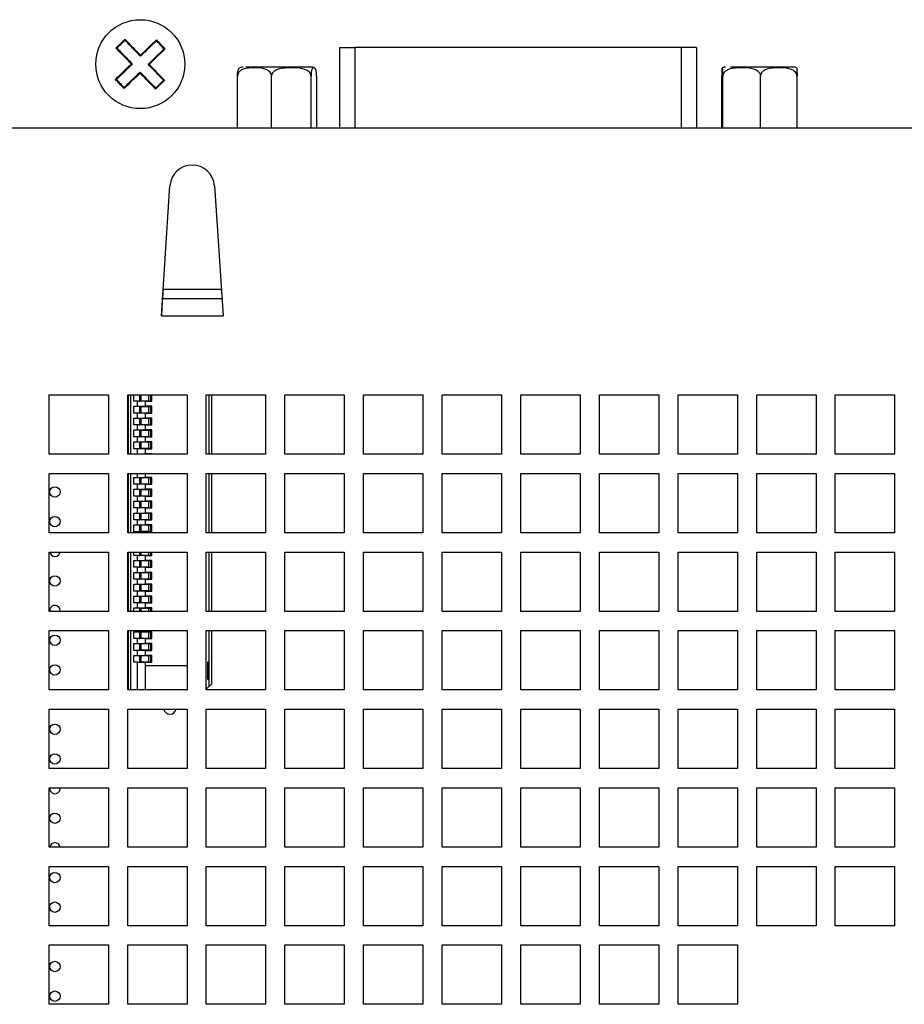
# Model space of a CAD drawing. Extents: x 115 to 1142, y 23 to 938.
# Drawn here: x 189 to 249, y 227 to 293 of the extents above; entities that cross this region are included whole.
import ezdxf

# ---------------------------------------------------------------- set-up
doc = ezdxf.new("R2010")
doc.units = 0
doc.layers.get('0').update_dxf_attribs({"linetype": 'CONTINUOUS'})

msp = doc.modelspace()

# ---------------------------------------------------------------- linework, layer by layer
at = {"color": 7, "linetype": 'CONTINUOUS'}
for p, q in [((196.022, 291.725), (196.055, 291.691)), ((210.817, 291.472), (211.817, 291.472)), ((210.817, 286.042), (210.817, 291.472)), ((233.847, 291.472), (211.817, 291.472)), ((234.847, 291.472), (233.847, 291.472)), ((234.847, 291.472), (234.847, 286.042)), ((203.91, 286.042), (203.91, 289.542)), ((206.201, 286.042), (206.201, 289.542)), ((208.868, 286.042), (208.868, 289.542)), ((209.104, 290.092), (209.091, 290.098)), ((209.244, 289.542), (209.244, 286.042)), ((236.547, 286.042), (236.547, 289.542)), ((236.629, 286.042), (236.629, 289.542)), ((239.17, 286.042), (239.17, 289.542)), ((241.627, 286.042), (241.627, 289.542)), ((198.659, 288.993), (198.691, 288.959)), ((176.957, 286.042), (479.757, 286.042)), ((198.779, 273.361), (199.36, 282.141)), ((202.354, 282.141), (202.935, 273.361)), ((202.817, 275.142), (198.897, 275.142)), ((198.858, 274.551), (202.856, 274.551)), ((198.779, 273.361), (202.935, 273.361)), ((191.207, 268.042), (195.207, 268.042)), ((191.207, 264.042), (191.207, 268.042)), ((195.207, 268.042), (195.207, 264.042)), ((196.507, 268.042), (200.507, 268.042)), ((196.507, 264.042), (196.507, 268.042)), ((196.557, 264.042), (196.557, 268.042)), ((196.707, 268.042), (196.707, 264.042)), ((196.927, 267.612), (196.927, 268.042)), ((197.177, 267.612), (196.927, 267.612)), ((197.177, 267.272), (197.177, 267.612)), ((197.677, 267.612), (197.177, 267.612)), ((197.288, 267.617), (197.317, 267.617)), ((197.317, 267.617), (197.317, 268.042)), ((197.413, 267.617), (197.317, 267.617)), ((197.413, 267.617), (197.413, 268.042)), ((197.906, 267.617), (197.413, 267.617)), ((197.677, 267.612), (197.677, 267.272)), ((197.677, 267.612), (198.127, 267.612)), ((197.906, 267.617), (198.067, 267.617)), ((198.067, 267.617), (198.067, 268.042)), ((198.127, 267.612), (198.127, 268.042)), ((200.507, 268.042), (200.507, 264.042)), ((201.807, 268.042), (205.807, 268.042)), ((201.807, 264.042), (201.807, 268.042)), ((202.007, 264.042), (202.007, 268.042)), ((202.157, 268.042), (202.157, 264.042)), ((205.807, 268.042), (205.807, 264.042)), ((207.107, 268.042), (211.107, 268.042)), ((207.107, 264.042), (207.107, 268.042)), ((211.107, 268.042), (211.107, 264.042)), ((212.407, 268.042), (216.407, 268.042)), ((212.407, 264.042), (212.407, 268.042)), ((216.407, 268.042), (216.407, 264.042)), ((217.707, 268.042), (221.707, 268.042)), ((217.707, 264.042), (217.707, 268.042)), ((221.707, 268.042), (221.707, 264.042)), ((223.007, 268.042), (227.007, 268.042)), ((223.007, 264.042), (223.007, 268.042)), ((227.007, 268.042), (227.007, 264.042)), ((228.307, 268.042), (232.307, 268.042)), ((228.307, 264.042), (228.307, 268.042)), ((232.307, 268.042), (232.307, 264.042)), ((233.607, 268.042), (237.607, 268.042)), ((233.607, 264.042), (233.607, 268.042)), ((237.607, 268.042), (237.607, 264.042)), ((238.907, 268.042), (242.907, 268.042)), ((238.907, 264.042), (238.907, 268.042)), ((242.907, 268.042), (242.907, 264.042)), ((244.207, 268.042), (248.207, 268.042)), ((244.207, 264.042), (244.207, 268.042)), ((248.207, 268.042), (248.207, 264.042)), ((196.927, 267.272), (197.177, 267.272)), ((196.927, 266.812), (196.927, 267.272)), ((197.177, 267.272), (197.677, 267.272)), ((197.288, 267.267), (197.317, 267.267)), ((197.317, 266.817), (197.317, 267.267)), ((197.317, 267.267), (197.413, 267.267)), ((197.413, 266.817), (197.413, 267.267)), ((197.413, 267.267), (197.906, 267.267)), ((198.127, 267.272), (197.677, 267.272)), ((197.906, 267.267), (197.906, 266.817)), ((197.906, 267.267), (198.067, 267.267)), ((198.067, 266.817), (198.067, 267.267)), ((198.127, 266.812), (198.127, 267.272)), ((197.177, 266.812), (196.927, 266.812)), ((196.927, 266.472), (197.177, 266.472)), ((196.927, 266.012), (196.927, 266.472)), ((197.177, 266.472), (197.177, 266.812)), ((197.677, 266.812), (197.177, 266.812)), ((197.177, 266.472), (197.677, 266.472)), ((197.288, 266.817), (197.317, 266.817)), ((197.288, 266.467), (197.317, 266.467)), ((197.413, 266.817), (197.317, 266.817)), ((197.317, 266.017), (197.317, 266.467)), ((197.317, 266.467), (197.413, 266.467)), ((197.906, 266.817), (197.413, 266.817)), ((197.413, 266.017), (197.413, 266.467)), ((197.413, 266.467), (197.906, 266.467)), ((197.677, 266.812), (197.677, 266.472)), ((197.677, 266.812), (198.127, 266.812)), ((198.127, 266.472), (197.677, 266.472)), ((197.906, 266.817), (198.067, 266.817)), ((197.906, 266.467), (197.906, 266.017)), ((197.906, 266.467), (198.067, 266.467)), ((198.067, 266.017), (198.067, 266.467)), ((198.127, 266.012), (198.127, 266.472)), ((197.177, 266.012), (196.927, 266.012)), ((196.927, 265.672), (197.177, 265.672)), ((196.927, 265.212), (196.927, 265.672)), ((197.177, 265.672), (197.177, 266.012)), ((197.677, 266.012), (197.177, 266.012)), ((197.177, 265.672), (197.677, 265.672)), ((197.288, 266.017), (197.317, 266.017)), ((197.288, 265.667), (197.317, 265.667)), ((197.413, 266.017), (197.317, 266.017)), ((197.317, 265.217), (197.317, 265.667)), ((197.317, 265.667), (197.413, 265.667)), ((197.906, 266.017), (197.413, 266.017)), ((197.413, 265.217), (197.413, 265.667)), ((197.413, 265.667), (197.906, 265.667)), ((197.677, 266.012), (197.677, 265.672)), ((197.677, 266.012), (198.127, 266.012)), ((198.127, 265.672), (197.677, 265.672)), ((197.906, 266.017), (198.067, 266.017)), ((197.906, 265.667), (197.906, 265.217)), ((197.906, 265.667), (198.067, 265.667)), ((198.067, 265.217), (198.067, 265.667)), ((198.127, 265.212), (198.127, 265.672)), ((197.177, 265.212), (196.927, 265.212)), ((197.177, 264.872), (197.177, 265.212)), ((197.677, 265.212), (197.177, 265.212)), ((197.288, 265.217), (197.317, 265.217)), ((197.413, 265.217), (197.317, 265.217)), ((197.906, 265.217), (197.413, 265.217)), ((197.677, 265.212), (197.677, 264.872)), ((197.677, 265.212), (198.127, 265.212)), ((197.906, 265.217), (198.067, 265.217)), ((196.927, 264.872), (197.177, 264.872)), ((196.927, 264.412), (196.927, 264.872)), ((197.177, 264.412), (196.927, 264.412)), ((197.177, 264.872), (197.677, 264.872)), ((197.177, 264.072), (197.177, 264.412)), ((197.677, 264.412), (197.177, 264.412)), ((197.288, 264.867), (197.317, 264.867)), ((197.288, 264.417), (197.317, 264.417)), ((197.317, 264.417), (197.317, 264.867)), ((197.317, 264.867), (197.413, 264.867)), ((197.413, 264.417), (197.317, 264.417)), ((197.413, 264.417), (197.413, 264.867)), ((197.413, 264.867), (197.906, 264.867)), ((197.906, 264.417), (197.413, 264.417)), ((198.127, 264.872), (197.677, 264.872)), ((197.677, 264.412), (197.677, 264.072)), ((197.677, 264.412), (198.127, 264.412)), ((197.906, 264.867), (197.906, 264.417)), ((197.906, 264.867), (198.067, 264.867)), ((197.906, 264.417), (198.067, 264.417)), ((198.067, 264.417), (198.067, 264.867)), ((198.127, 264.412), (198.127, 264.872)), ((195.207, 264.042), (191.207, 264.042)), ((200.507, 264.042), (196.507, 264.042)), ((196.927, 264.072), (197.177, 264.072)), ((196.927, 264.042), (196.927, 264.072)), ((197.177, 264.072), (197.677, 264.072)), ((197.288, 264.067), (197.317, 264.067)), ((197.317, 264.042), (197.317, 264.067)), ((197.317, 264.067), (197.413, 264.067)), ((197.413, 264.042), (197.413, 264.067)), ((197.413, 264.067), (197.906, 264.067)), ((198.127, 264.072), (197.677, 264.072)), ((197.906, 264.067), (198.067, 264.067)), ((198.067, 264.042), (198.067, 264.067)), ((198.127, 264.042), (198.127, 264.072)), ((205.807, 264.042), (201.807, 264.042)), ((211.107, 264.042), (207.107, 264.042)), ((216.407, 264.042), (212.407, 264.042)), ((221.707, 264.042), (217.707, 264.042)), ((227.007, 264.042), (223.007, 264.042)), ((232.307, 264.042), (228.307, 264.042)), ((237.607, 264.042), (233.607, 264.042)), ((242.907, 264.042), (238.907, 264.042)), ((248.207, 264.042), (244.207, 264.042)), ((191.207, 262.742), (195.207, 262.742)), ((191.207, 258.742), (191.207, 262.742)), ((195.207, 262.742), (195.207, 258.742)), ((196.507, 262.742), (200.507, 262.742)), ((196.507, 258.742), (196.507, 262.742)), ((196.557, 258.742), (196.557, 262.742)), ((196.707, 262.742), (196.707, 258.742)), ((196.927, 262.472), (197.177, 262.472)), ((196.927, 262.012), (196.927, 262.472)), ((197.177, 262.472), (197.177, 262.742)), ((197.177, 262.472), (197.677, 262.472)), ((197.288, 262.467), (197.317, 262.467)), ((197.317, 262.017), (197.317, 262.467)), ((197.317, 262.467), (197.413, 262.467)), ((197.413, 262.017), (197.413, 262.467)), ((197.413, 262.467), (197.906, 262.467)), ((197.677, 262.742), (197.677, 262.472)), ((198.127, 262.472), (197.677, 262.472)), ((197.906, 262.467), (197.906, 262.017)), ((197.906, 262.467), (198.067, 262.467)), ((198.067, 262.017), (198.067, 262.467)), ((198.127, 262.012), (198.127, 262.472)), ((200.507, 262.742), (200.507, 258.742)), ((201.807, 262.742), (205.807, 262.742)), ((201.807, 258.742), (201.807, 262.742)), ((202.007, 258.742), (202.007, 262.742)), ((202.157, 262.742), (202.157, 258.742)), ((205.807, 262.742), (205.807, 258.742)), ((207.107, 262.742), (211.107, 262.742)), ((207.107, 258.742), (207.107, 262.742)), ((211.107, 262.742), (211.107, 258.742)), ((212.407, 262.742), (216.407, 262.742)), ((212.407, 258.742), (212.407, 262.742)), ((216.407, 262.742), (216.407, 258.742)), ((217.707, 262.742), (221.707, 262.742)), ((217.707, 258.742), (217.707, 262.742)), ((221.707, 262.742), (221.707, 258.742)), ((223.007, 262.742), (227.007, 262.742)), ((223.007, 258.742), (223.007, 262.742)), ((227.007, 262.742), (227.007, 258.742)), ((228.307, 262.742), (232.307, 262.742)), ((228.307, 258.742), (228.307, 262.742)), ((232.307, 262.742), (232.307, 258.742)), ((233.607, 262.742), (237.607, 262.742)), ((233.607, 258.742), (233.607, 262.742)), ((237.607, 262.742), (237.607, 258.742)), ((238.907, 262.742), (242.907, 262.742)), ((238.907, 258.742), (238.907, 262.742)), ((242.907, 262.742), (242.907, 258.742)), ((244.207, 262.742), (248.207, 262.742)), ((244.207, 258.742), (244.207, 262.742)), ((248.207, 262.742), (248.207, 258.742)), ((197.177, 262.012), (196.927, 262.012)), ((196.927, 261.672), (197.177, 261.672)), ((196.927, 261.212), (196.927, 261.672)), ((197.177, 261.672), (197.177, 262.012)), ((197.677, 262.012), (197.177, 262.012)), ((197.177, 261.672), (197.677, 261.672)), ((197.288, 262.017), (197.317, 262.017)), ((197.288, 261.667), (197.317, 261.667)), ((197.413, 262.017), (197.317, 262.017)), ((197.317, 261.217), (197.317, 261.667)), ((197.317, 261.667), (197.413, 261.667)), ((197.906, 262.017), (197.413, 262.017)), ((197.413, 261.217), (197.413, 261.667)), ((197.413, 261.667), (197.906, 261.667)), ((197.677, 262.012), (197.677, 261.672)), ((197.677, 262.012), (198.127, 262.012)), ((198.127, 261.672), (197.677, 261.672)), ((197.906, 262.017), (198.067, 262.017)), ((197.906, 261.667), (197.906, 261.217)), ((197.906, 261.667), (198.067, 261.667)), ((198.067, 261.217), (198.067, 261.667)), ((198.127, 261.212), (198.127, 261.672)), ((197.177, 261.212), (196.927, 261.212)), ((197.177, 260.872), (197.177, 261.212)), ((197.677, 261.212), (197.177, 261.212)), ((197.288, 261.217), (197.317, 261.217)), ((197.413, 261.217), (197.317, 261.217)), ((197.906, 261.217), (197.413, 261.217)), ((197.677, 261.212), (197.677, 260.872)), ((197.677, 261.212), (198.127, 261.212)), ((197.906, 261.217), (198.067, 261.217)), ((196.927, 260.872), (197.177, 260.872)), ((196.927, 260.412), (196.927, 260.872)), ((197.177, 260.412), (196.927, 260.412)), ((197.177, 260.872), (197.677, 260.872)), ((197.177, 260.072), (197.177, 260.412)), ((197.677, 260.412), (197.177, 260.412)), ((197.288, 260.867), (197.317, 260.867)), ((197.288, 260.417), (197.317, 260.417)), ((197.317, 260.417), (197.317, 260.867)), ((197.317, 260.867), (197.413, 260.867)), ((197.413, 260.417), (197.317, 260.417)), ((197.413, 260.417), (197.413, 260.867)), ((197.413, 260.867), (197.906, 260.867)), ((197.906, 260.417), (197.413, 260.417)), ((198.127, 260.872), (197.677, 260.872)), ((197.677, 260.412), (197.677, 260.072)), ((197.677, 260.412), (198.127, 260.412)), ((197.906, 260.867), (197.906, 260.417)), ((197.906, 260.867), (198.067, 260.867)), ((197.906, 260.417), (198.067, 260.417)), ((198.067, 260.417), (198.067, 260.867)), ((198.127, 260.412), (198.127, 260.872)), ((196.927, 260.072), (197.177, 260.072)), ((196.927, 259.612), (196.927, 260.072)), ((197.177, 260.072), (197.677, 260.072)), ((197.288, 260.067), (197.317, 260.067)), ((197.317, 259.617), (197.317, 260.067)), ((197.317, 260.067), (197.413, 260.067)), ((197.413, 259.617), (197.413, 260.067)), ((197.413, 260.067), (197.906, 260.067)), ((198.127, 260.072), (197.677, 260.072)), ((197.906, 260.067), (197.906, 259.617)), ((197.906, 260.067), (198.067, 260.067)), ((198.067, 259.617), (198.067, 260.067)), ((198.127, 259.612), (198.127, 260.072)), ((197.177, 259.612), (196.927, 259.612)), ((196.927, 259.272), (197.177, 259.272)), ((196.927, 258.812), (196.927, 259.272)), ((197.177, 259.272), (197.177, 259.612)), ((197.677, 259.612), (197.177, 259.612)), ((197.177, 259.272), (197.677, 259.272)), ((197.288, 259.617), (197.317, 259.617)), ((197.288, 259.267), (197.317, 259.267)), ((197.413, 259.617), (197.317, 259.617)), ((197.317, 258.817), (197.317, 259.267)), ((197.317, 259.267), (197.413, 259.267)), ((197.906, 259.617), (197.413, 259.617)), ((197.413, 258.817), (197.413, 259.267)), ((197.413, 259.267), (197.906, 259.267)), ((197.677, 259.612), (197.677, 259.272)), ((197.677, 259.612), (198.127, 259.612)), ((198.127, 259.272), (197.677, 259.272)), ((197.906, 259.617), (198.067, 259.617)), ((197.906, 259.267), (197.906, 258.817)), ((197.906, 259.267), (198.067, 259.267)), ((198.067, 258.817), (198.067, 259.267)), ((198.127, 258.812), (198.127, 259.272)), ((195.207, 258.742), (191.207, 258.742)), ((200.507, 258.742), (196.507, 258.742)), ((197.177, 258.812), (196.927, 258.812)), ((197.177, 258.742), (197.177, 258.812)), ((197.677, 258.812), (197.177, 258.812)), ((197.288, 258.817), (197.317, 258.817)), ((197.413, 258.817), (197.317, 258.817)), ((197.906, 258.817), (197.413, 258.817)), ((197.677, 258.812), (197.677, 258.742)), ((197.677, 258.812), (198.127, 258.812)), ((197.906, 258.817), (198.067, 258.817)), ((205.807, 258.742), (201.807, 258.742)), ((211.107, 258.742), (207.107, 258.742)), ((216.407, 258.742), (212.407, 258.742)), ((221.707, 258.742), (217.707, 258.742)), ((227.007, 258.742), (223.007, 258.742)), ((232.307, 258.742), (228.307, 258.742)), ((237.607, 258.742), (233.607, 258.742)), ((242.907, 258.742), (238.907, 258.742)), ((248.207, 258.742), (244.207, 258.742)), ((191.207, 257.442), (195.207, 257.442)), ((191.207, 253.442), (191.207, 257.442)), ((195.207, 257.442), (195.207, 253.442)), ((196.507, 257.442), (200.507, 257.442)), ((196.507, 253.442), (196.507, 257.442)), ((196.557, 253.442), (196.557, 257.442)), ((196.707, 257.442), (196.707, 253.442)), ((196.927, 257.212), (196.927, 257.442)), ((197.177, 257.212), (196.927, 257.212)), ((197.177, 256.872), (197.177, 257.212)), ((197.677, 257.212), (197.177, 257.212)), ((197.288, 257.217), (197.317, 257.217)), ((197.317, 257.217), (197.317, 257.442)), ((197.413, 257.217), (197.317, 257.217)), ((197.413, 257.217), (197.413, 257.442)), ((197.906, 257.217), (197.413, 257.217)), ((197.677, 257.212), (197.677, 256.872)), ((197.677, 257.212), (198.127, 257.212)), ((197.906, 257.217), (198.067, 257.217)), ((198.067, 257.217), (198.067, 257.442)), ((198.127, 257.212), (198.127, 257.442)), ((200.507, 257.442), (200.507, 253.442)), ((201.807, 257.442), (205.807, 257.442)), ((201.807, 253.442), (201.807, 257.442)), ((202.007, 253.442), (202.007, 257.442)), ((202.157, 257.442), (202.157, 253.442)), ((205.807, 257.442), (205.807, 253.442)), ((207.107, 257.442), (211.107, 257.442)), ((207.107, 253.442), (207.107, 257.442)), ((211.107, 257.442), (211.107, 253.442)), ((212.407, 257.442), (216.407, 257.442)), ((212.407, 253.442), (212.407, 257.442)), ((216.407, 257.442), (216.407, 253.442)), ((217.707, 257.442), (221.707, 257.442)), ((217.707, 253.442), (217.707, 257.442)), ((221.707, 257.442), (221.707, 253.442)), ((223.007, 257.442), (227.007, 257.442)), ((223.007, 253.442), (223.007, 257.442)), ((227.007, 257.442), (227.007, 253.442)), ((228.307, 257.442), (232.307, 257.442)), ((228.307, 253.442), (228.307, 257.442)), ((232.307, 257.442), (232.307, 253.442)), ((233.607, 257.442), (237.607, 257.442)), ((233.607, 253.442), (233.607, 257.442)), ((237.607, 257.442), (237.607, 253.442)), ((238.907, 257.442), (242.907, 257.442)), ((238.907, 253.442), (238.907, 257.442)), ((242.907, 257.442), (242.907, 253.442)), ((244.207, 257.442), (248.207, 257.442)), ((244.207, 253.442), (244.207, 257.442)), ((248.207, 257.442), (248.207, 253.442)), ((196.927, 256.872), (197.177, 256.872)), ((196.927, 256.412), (196.927, 256.872)), ((197.177, 256.412), (196.927, 256.412)), ((197.177, 256.872), (197.677, 256.872)), ((197.177, 256.072), (197.177, 256.412)), ((197.677, 256.412), (197.177, 256.412)), ((197.288, 256.867), (197.317, 256.867)), ((197.288, 256.417), (197.317, 256.417)), ((197.317, 256.417), (197.317, 256.867)), ((197.317, 256.867), (197.413, 256.867)), ((197.413, 256.417), (197.317, 256.417)), ((197.413, 256.417), (197.413, 256.867)), ((197.413, 256.867), (197.906, 256.867)), ((197.906, 256.417), (197.413, 256.417)), ((198.127, 256.872), (197.677, 256.872)), ((197.677, 256.412), (197.677, 256.072)), ((197.677, 256.412), (198.127, 256.412)), ((197.906, 256.867), (197.906, 256.417)), ((197.906, 256.867), (198.067, 256.867)), ((197.906, 256.417), (198.067, 256.417)), ((198.067, 256.417), (198.067, 256.867)), ((198.127, 256.412), (198.127, 256.872)), ((196.927, 256.072), (197.177, 256.072)), ((196.927, 255.612), (196.927, 256.072)), ((197.177, 256.072), (197.677, 256.072)), ((197.288, 256.067), (197.317, 256.067)), ((197.317, 255.617), (197.317, 256.067)), ((197.317, 256.067), (197.413, 256.067)), ((197.413, 255.617), (197.413, 256.067)), ((197.413, 256.067), (197.906, 256.067)), ((198.127, 256.072), (197.677, 256.072)), ((197.906, 256.067), (197.906, 255.617)), ((197.906, 256.067), (198.067, 256.067)), ((198.067, 255.617), (198.067, 256.067)), ((198.127, 255.612), (198.127, 256.072)), ((197.177, 255.612), (196.927, 255.612)), ((196.927, 255.272), (197.177, 255.272)), ((196.927, 254.812), (196.927, 255.272)), ((197.177, 255.272), (197.177, 255.612)), ((197.677, 255.612), (197.177, 255.612)), ((197.177, 255.272), (197.677, 255.272)), ((197.288, 255.617), (197.317, 255.617)), ((197.288, 255.267), (197.317, 255.267)), ((197.413, 255.617), (197.317, 255.617)), ((197.317, 254.817), (197.317, 255.267)), ((197.317, 255.267), (197.413, 255.267)), ((197.906, 255.617), (197.413, 255.617)), ((197.413, 254.817), (197.413, 255.267)), ((197.413, 255.267), (197.906, 255.267)), ((197.677, 255.612), (197.677, 255.272)), ((197.677, 255.612), (198.127, 255.612)), ((198.127, 255.272), (197.677, 255.272)), ((197.906, 255.617), (198.067, 255.617)), ((197.906, 255.267), (197.906, 254.817)), ((197.906, 255.267), (198.067, 255.267)), ((198.067, 254.817), (198.067, 255.267)), ((198.127, 254.812), (198.127, 255.272)), ((197.177, 254.812), (196.927, 254.812)), ((196.927, 254.472), (197.177, 254.472)), ((196.927, 254.012), (196.927, 254.472)), ((197.177, 254.472), (197.177, 254.812)), ((197.677, 254.812), (197.177, 254.812)), ((197.177, 254.472), (197.677, 254.472)), ((197.288, 254.817), (197.317, 254.817)), ((197.288, 254.467), (197.317, 254.467)), ((197.413, 254.817), (197.317, 254.817)), ((197.317, 254.017), (197.317, 254.467)), ((197.317, 254.467), (197.413, 254.467)), ((197.906, 254.817), (197.413, 254.817)), ((197.413, 254.017), (197.413, 254.467)), ((197.413, 254.467), (197.906, 254.467)), ((197.677, 254.812), (197.677, 254.472)), ((197.677, 254.812), (198.127, 254.812)), ((198.127, 254.472), (197.677, 254.472)), ((197.906, 254.817), (198.067, 254.817)), ((197.906, 254.467), (197.906, 254.017)), ((197.906, 254.467), (198.067, 254.467)), ((198.067, 254.017), (198.067, 254.467)), ((198.127, 254.012), (198.127, 254.472)), ((197.177, 254.012), (196.927, 254.012)), ((196.927, 253.672), (197.177, 253.672)), ((196.927, 253.442), (196.927, 253.672)), ((197.177, 253.672), (197.177, 254.012)), ((197.677, 254.012), (197.177, 254.012)), ((197.177, 253.672), (197.677, 253.672)), ((197.288, 254.017), (197.317, 254.017)), ((197.288, 253.667), (197.317, 253.667)), ((197.413, 254.017), (197.317, 254.017)), ((197.317, 253.442), (197.317, 253.667)), ((197.317, 253.667), (197.413, 253.667)), ((197.906, 254.017), (197.413, 254.017)), ((197.413, 253.442), (197.413, 253.667)), ((197.413, 253.667), (197.906, 253.667)), ((197.677, 254.012), (197.677, 253.672)), ((197.677, 254.012), (198.127, 254.012)), ((198.127, 253.672), (197.677, 253.672)), ((197.906, 254.017), (198.067, 254.017)), ((197.906, 253.667), (198.067, 253.667)), ((198.067, 253.442), (198.067, 253.667)), ((198.127, 253.442), (198.127, 253.672)), ((195.207, 253.442), (191.207, 253.442)), ((191.257, 253.492), (191.261, 253.442)), ((200.507, 253.442), (196.507, 253.442)), ((205.807, 253.442), (201.807, 253.442)), ((211.107, 253.442), (207.107, 253.442)), ((216.407, 253.442), (212.407, 253.442)), ((221.707, 253.442), (217.707, 253.442)), ((227.007, 253.442), (223.007, 253.442)), ((232.307, 253.442), (228.307, 253.442)), ((237.607, 253.442), (233.607, 253.442)), ((242.907, 253.442), (238.907, 253.442)), ((248.207, 253.442), (244.207, 253.442)), ((191.207, 252.142), (195.207, 252.142)), ((191.207, 248.142), (191.207, 252.142)), ((195.207, 252.142), (195.207, 248.142)), ((196.507, 252.142), (200.507, 252.142)), ((196.507, 248.142), (196.507, 252.142)), ((196.557, 248.142), (196.557, 252.142)), ((196.707, 252.142), (196.707, 248.142)), ((196.927, 252.072), (197.177, 252.072)), ((196.927, 251.612), (196.927, 252.072)), ((197.177, 252.072), (197.177, 252.142)), ((197.177, 252.072), (197.677, 252.072)), ((197.288, 252.067), (197.317, 252.067)), ((197.317, 251.617), (197.317, 252.067)), ((197.317, 252.067), (197.413, 252.067)), ((197.413, 251.617), (197.413, 252.067)), ((197.413, 252.067), (197.906, 252.067)), ((197.677, 252.142), (197.677, 252.072)), ((198.127, 252.072), (197.677, 252.072)), ((197.906, 252.067), (197.906, 251.617)), ((197.906, 252.067), (198.067, 252.067)), ((198.067, 251.617), (198.067, 252.067)), ((198.127, 251.612), (198.127, 252.072)), ((200.507, 252.142), (200.507, 248.142)), ((201.807, 252.142), (205.807, 252.142)), ((201.807, 248.142), (201.807, 252.142)), ((202.007, 250.042), (202.007, 252.142)), ((202.157, 252.142), (202.157, 248.542)), ((205.807, 252.142), (205.807, 248.142)), ((207.107, 252.142), (211.107, 252.142)), ((207.107, 248.142), (207.107, 252.142)), ((211.107, 252.142), (211.107, 248.142)), ((212.407, 252.142), (216.407, 252.142)), ((212.407, 248.142), (212.407, 252.142)), ((216.407, 252.142), (216.407, 248.142)), ((217.707, 252.142), (221.707, 252.142)), ((217.707, 248.142), (217.707, 252.142)), ((221.707, 252.142), (221.707, 248.142)), ((223.007, 252.142), (227.007, 252.142)), ((223.007, 248.142), (223.007, 252.142)), ((227.007, 252.142), (227.007, 248.142)), ((228.307, 252.142), (232.307, 252.142)), ((228.307, 248.142), (228.307, 252.142)), ((232.307, 252.142), (232.307, 248.142)), ((233.607, 252.142), (237.607, 252.142)), ((233.607, 248.142), (233.607, 252.142)), ((237.607, 252.142), (237.607, 248.142)), ((238.907, 252.142), (242.907, 252.142)), ((238.907, 248.142), (238.907, 252.142)), ((242.907, 252.142), (242.907, 248.142)), ((244.207, 252.142), (248.207, 252.142)), ((244.207, 248.142), (244.207, 252.142)), ((248.207, 252.142), (248.207, 248.142)), ((197.177, 251.612), (196.927, 251.612)), ((196.927, 251.272), (197.177, 251.272)), ((196.927, 250.812), (196.927, 251.272)), ((197.177, 251.272), (197.177, 251.612)), ((197.677, 251.612), (197.177, 251.612)), ((197.177, 251.272), (197.677, 251.272)), ((197.288, 251.617), (197.317, 251.617)), ((197.288, 251.267), (197.317, 251.267)), ((197.413, 251.617), (197.317, 251.617)), ((197.317, 250.817), (197.317, 251.267)), ((197.317, 251.267), (197.413, 251.267)), ((197.906, 251.617), (197.413, 251.617)), ((197.413, 250.817), (197.413, 251.267)), ((197.413, 251.267), (197.906, 251.267)), ((197.677, 251.612), (197.677, 251.272)), ((197.677, 251.612), (198.127, 251.612)), ((198.127, 251.272), (197.677, 251.272)), ((197.906, 251.617), (198.067, 251.617)), ((197.906, 251.267), (197.906, 250.817)), ((197.906, 251.267), (198.067, 251.267)), ((198.067, 250.817), (198.067, 251.267)), ((198.127, 250.812), (198.127, 251.272)), ((197.177, 250.812), (196.927, 250.812)), ((196.927, 250.472), (197.177, 250.472)), ((196.927, 250.012), (196.927, 250.472)), ((197.177, 250.472), (197.177, 250.812)), ((197.677, 250.812), (197.177, 250.812)), ((197.177, 250.472), (197.677, 250.472)), ((197.288, 250.817), (197.317, 250.817)), ((197.288, 250.467), (197.317, 250.467)), ((197.413, 250.817), (197.317, 250.817)), ((197.317, 250.017), (197.317, 250.467)), ((197.317, 250.467), (197.413, 250.467)), ((197.906, 250.817), (197.413, 250.817)), ((197.413, 250.017), (197.413, 250.467)), ((197.413, 250.467), (197.906, 250.467)), ((197.677, 250.812), (197.677, 250.472)), ((197.677, 250.812), (198.127, 250.812)), ((198.127, 250.472), (197.677, 250.472)), ((197.906, 250.817), (198.067, 250.817)), ((197.906, 250.467), (197.906, 250.017)), ((197.906, 250.467), (198.067, 250.467)), ((198.067, 250.017), (198.067, 250.467)), ((198.127, 250.012), (198.127, 250.472)), ((197.177, 250.012), (196.927, 250.012)), ((197.177, 248.142), (197.177, 250.012)), ((197.177, 250.012), (197.677, 250.012)), ((197.288, 250.017), (197.317, 250.017)), ((197.413, 250.017), (197.317, 250.017)), ((197.906, 250.017), (197.413, 250.017)), ((197.677, 250.012), (197.677, 248.142)), ((197.677, 250.012), (198.127, 250.012)), ((197.677, 249.782), (200.507, 249.782)), ((197.906, 250.017), (198.067, 250.017)), ((201.907, 250.042), (202.007, 250.042)), ((201.907, 248.842), (201.907, 250.042)), ((202.007, 249.442), (202.007, 250.042)), ((201.907, 249.442), (202.007, 249.442)), ((202.007, 248.842), (202.007, 249.442)), ((201.807, 248.192), (202.007, 248.392)), ((202.007, 248.842), (201.907, 248.842)), ((202.007, 248.392), (202.007, 248.842)), ((202.007, 248.392), (202.157, 248.542)), ((195.207, 248.142), (191.207, 248.142)), ((200.507, 248.142), (196.507, 248.142)), ((200.497, 248.142), (200.507, 248.152)), ((205.807, 248.142), (201.807, 248.142)), ((211.107, 248.142), (207.107, 248.142)), ((216.407, 248.142), (212.407, 248.142)), ((221.707, 248.142), (217.707, 248.142)), ((227.007, 248.142), (223.007, 248.142)), ((232.307, 248.142), (228.307, 248.142)), ((237.607, 248.142), (233.607, 248.142)), ((242.907, 248.142), (238.907, 248.142)), ((248.207, 248.142), (244.207, 248.142)), ((191.207, 246.842), (195.207, 246.842)), ((191.207, 242.842), (191.207, 246.842)), ((195.207, 246.842), (195.207, 242.842)), ((196.507, 246.842), (200.507, 246.842)), ((196.507, 242.842), (196.507, 246.842)), ((200.507, 246.842), (200.507, 242.842)), ((201.807, 246.842), (205.807, 246.842)), ((201.807, 242.842), (201.807, 246.842)), ((205.807, 246.842), (205.807, 242.842)), ((207.107, 246.842), (211.107, 246.842)), ((207.107, 242.842), (207.107, 246.842)), ((211.107, 246.842), (211.107, 242.842)), ((212.407, 246.842), (216.407, 246.842)), ((212.407, 242.842), (212.407, 246.842)), ((216.407, 246.842), (216.407, 242.842)), ((217.707, 246.842), (221.707, 246.842)), ((217.707, 242.842), (217.707, 246.842)), ((221.707, 246.842), (221.707, 242.842)), ((223.007, 246.842), (227.007, 246.842)), ((223.007, 242.842), (223.007, 246.842)), ((227.007, 246.842), (227.007, 242.842)), ((228.307, 246.842), (232.307, 246.842)), ((228.307, 242.842), (228.307, 246.842)), ((232.307, 246.842), (232.307, 242.842)), ((233.607, 246.842), (237.607, 246.842)), ((233.607, 242.842), (233.607, 246.842)), ((237.607, 246.842), (237.607, 242.842)), ((238.907, 246.842), (242.907, 246.842)), ((238.907, 242.842), (238.907, 246.842)), ((242.907, 246.842), (242.907, 242.842)), ((244.207, 246.842), (248.207, 246.842)), ((244.207, 242.842), (244.207, 246.842)), ((248.207, 246.842), (248.207, 242.842)), ((195.207, 242.842), (191.207, 242.842)), ((200.507, 242.842), (196.507, 242.842)), ((205.807, 242.842), (201.807, 242.842)), ((211.107, 242.842), (207.107, 242.842)), ((216.407, 242.842), (212.407, 242.842)), ((221.707, 242.842), (217.707, 242.842)), ((227.007, 242.842), (223.007, 242.842)), ((232.307, 242.842), (228.307, 242.842)), ((237.607, 242.842), (233.607, 242.842)), ((242.907, 242.842), (238.907, 242.842)), ((248.207, 242.842), (244.207, 242.842)), ((191.207, 241.542), (195.207, 241.542)), ((191.207, 237.542), (191.207, 241.542)), ((195.207, 241.542), (195.207, 237.542)), ((196.507, 241.542), (200.507, 241.542)), ((196.507, 237.542), (196.507, 241.542)), ((200.507, 241.542), (200.507, 237.542)), ((201.807, 241.542), (205.807, 241.542)), ((201.807, 237.542), (201.807, 241.542)), ((205.807, 241.542), (205.807, 237.542)), ((207.107, 241.542), (211.107, 241.542)), ((207.107, 237.542), (207.107, 241.542)), ((211.107, 241.542), (211.107, 237.542)), ((212.407, 241.542), (216.407, 241.542)), ((212.407, 237.542), (212.407, 241.542)), ((216.407, 241.542), (216.407, 237.542)), ((217.707, 241.542), (221.707, 241.542)), ((217.707, 237.542), (217.707, 241.542)), ((221.707, 241.542), (221.707, 237.542)), ((223.007, 241.542), (227.007, 241.542)), ((223.007, 237.542), (223.007, 241.542)), ((227.007, 241.542), (227.007, 237.542)), ((228.307, 241.542), (232.307, 241.542)), ((228.307, 237.542), (228.307, 241.542)), ((232.307, 241.542), (232.307, 237.542)), ((233.607, 241.542), (237.607, 241.542)), ((233.607, 237.542), (233.607, 241.542)), ((237.607, 241.542), (237.607, 237.542)), ((238.907, 241.542), (242.907, 241.542)), ((238.907, 237.542), (238.907, 241.542)), ((242.907, 241.542), (242.907, 237.542)), ((244.207, 241.542), (248.207, 241.542)), ((244.207, 237.542), (244.207, 241.542)), ((248.207, 241.542), (248.207, 237.542)), ((195.207, 237.542), (191.207, 237.542)), ((200.507, 237.542), (196.507, 237.542)), ((205.807, 237.542), (201.807, 237.542)), ((211.107, 237.542), (207.107, 237.542)), ((216.407, 237.542), (212.407, 237.542)), ((221.707, 237.542), (217.707, 237.542)), ((227.007, 237.542), (223.007, 237.542)), ((232.307, 237.542), (228.307, 237.542)), ((237.607, 237.542), (233.607, 237.542)), ((242.907, 237.542), (238.907, 237.542)), ((248.207, 237.542), (244.207, 237.542)), ((191.207, 236.242), (195.207, 236.242)), ((191.207, 232.242), (191.207, 236.242)), ((195.207, 236.242), (195.207, 232.242)), ((196.507, 236.242), (200.507, 236.242)), ((196.507, 232.242), (196.507, 236.242)), ((200.507, 236.242), (200.507, 232.242)), ((201.807, 236.242), (205.807, 236.242)), ((201.807, 232.242), (201.807, 236.242)), ((205.807, 236.242), (205.807, 232.242)), ((207.107, 236.242), (211.107, 236.242)), ((207.107, 232.242), (207.107, 236.242)), ((211.107, 236.242), (211.107, 232.242)), ((212.407, 236.242), (216.407, 236.242)), ((212.407, 232.242), (212.407, 236.242)), ((216.407, 236.242), (216.407, 232.242)), ((217.707, 236.242), (221.707, 236.242)), ((217.707, 232.242), (217.707, 236.242)), ((221.707, 236.242), (221.707, 232.242)), ((223.007, 236.242), (227.007, 236.242)), ((223.007, 232.242), (223.007, 236.242)), ((227.007, 236.242), (227.007, 232.242)), ((228.307, 236.242), (232.307, 236.242)), ((228.307, 232.242), (228.307, 236.242)), ((232.307, 236.242), (232.307, 232.242)), ((233.607, 236.242), (237.607, 236.242)), ((233.607, 232.242), (233.607, 236.242)), ((237.607, 236.242), (237.607, 232.242)), ((238.907, 236.242), (242.907, 236.242)), ((238.907, 232.242), (238.907, 236.242)), ((242.907, 236.242), (242.907, 232.242)), ((244.207, 236.242), (248.207, 236.242)), ((244.207, 232.242), (244.207, 236.242)), ((248.207, 236.242), (248.207, 232.242)), ((195.207, 232.242), (191.207, 232.242)), ((200.507, 232.242), (196.507, 232.242)), ((205.807, 232.242), (201.807, 232.242)), ((211.107, 232.242), (207.107, 232.242)), ((216.407, 232.242), (212.407, 232.242)), ((221.707, 232.242), (217.707, 232.242)), ((227.007, 232.242), (223.007, 232.242)), ((232.307, 232.242), (228.307, 232.242)), ((237.607, 232.242), (233.607, 232.242)), ((242.907, 232.242), (238.907, 232.242)), ((248.207, 232.242), (244.207, 232.242)), ((191.207, 230.942), (195.207, 230.942)), ((191.207, 226.942), (191.207, 230.942)), ((195.207, 230.942), (195.207, 226.942)), ((196.507, 230.942), (200.507, 230.942)), ((196.507, 226.942), (196.507, 230.942)), ((200.507, 230.942), (200.507, 226.942)), ((201.807, 230.942), (205.807, 230.942)), ((201.807, 226.942), (201.807, 230.942)), ((205.807, 230.942), (205.807, 226.942)), ((207.107, 230.942), (211.107, 230.942)), ((207.107, 226.942), (207.107, 230.942)), ((211.107, 230.942), (211.107, 226.942)), ((212.407, 230.942), (216.407, 230.942)), ((212.407, 226.942), (212.407, 230.942)), ((216.407, 230.942), (216.407, 226.942)), ((217.707, 230.942), (221.707, 230.942)), ((217.707, 226.942), (217.707, 230.942)), ((221.707, 230.942), (221.707, 226.942)), ((223.007, 230.942), (227.007, 230.942)), ((223.007, 226.942), (223.007, 230.942)), ((227.007, 230.942), (227.007, 226.942)), ((228.307, 230.942), (232.307, 230.942)), ((228.307, 226.942), (228.307, 230.942)), ((232.307, 230.942), (232.307, 226.942)), ((233.607, 230.942), (237.607, 230.942)), ((233.607, 226.942), (233.607, 230.942)), ((237.607, 230.942), (237.607, 226.942)), ((195.207, 226.942), (191.207, 226.942)), ((200.507, 226.942), (196.507, 226.942)), ((205.807, 226.942), (201.807, 226.942)), ((211.107, 226.942), (207.107, 226.942)), ((216.407, 226.942), (212.407, 226.942)), ((221.707, 226.942), (217.707, 226.942)), ((227.007, 226.942), (223.007, 226.942)), ((232.307, 226.942), (228.307, 226.942)), ((237.607, 226.942), (233.607, 226.942))]:
    msp.add_line(p, q, dxfattribs=at)
at = {"color": 1, "linetype": 'CONTINUOUS'}
for p, q in [((211.817, 291.472), (211.817, 286.042)), ((233.847, 286.042), (233.847, 291.472)), ((197.906, 268.042), (197.906, 267.617)), ((197.906, 264.067), (197.906, 264.042)), ((197.906, 257.442), (197.906, 257.217)), ((197.906, 253.667), (197.906, 253.442))]:
    msp.add_line(p, q, dxfattribs=at)
at = {"color": 7, "linetype": 'CONTINUOUS', "flags": 128}
for points in [[(195.717, 291.43), (195.755, 291.467), (195.793, 291.503), (195.831, 291.54), (195.87, 291.577), (195.908, 291.614), (195.946, 291.651), (195.984, 291.688), (196.022, 291.725)], [(196.022, 291.725), (196.061, 291.762), (196.099, 291.799), (196.137, 291.836), (196.175, 291.872), (196.214, 291.909), (196.252, 291.946), (196.29, 291.983), (196.328, 292.02)], [(197.368, 290.943), (197.506, 291.076), (197.643, 291.208), (197.779, 291.34), (197.915, 291.471), (198.05, 291.601), (198.183, 291.73), (198.315, 291.857), (198.445, 291.982)], [(199.035, 291.371), (198.905, 291.245), (198.773, 291.118), (198.64, 290.99), (198.505, 290.86), (198.369, 290.729), (198.233, 290.597), (198.096, 290.465), (197.958, 290.331)], [(195.679, 289.313), (195.809, 289.439), (195.941, 289.566), (196.074, 289.695), (196.209, 289.824), (196.345, 289.955), (196.481, 290.087), (196.618, 290.22), (196.756, 290.353)], [(197.346, 289.741), (197.208, 289.608), (197.071, 289.476), (196.935, 289.344), (196.799, 289.213), (196.664, 289.083), (196.531, 288.955), (196.399, 288.827), (196.269, 288.702)], [(198.691, 288.959), (198.653, 288.922), (198.615, 288.886), (198.577, 288.849), (198.539, 288.812), (198.5, 288.775), (198.462, 288.738), (198.424, 288.701), (198.386, 288.664)], [(198.997, 289.254), (198.959, 289.218), (198.921, 289.181), (198.883, 289.144), (198.844, 289.107), (198.806, 289.07), (198.768, 289.033), (198.73, 288.996), (198.691, 288.959)], [(198.839, 274.27), (198.831, 274.155), (198.82, 273.98), (198.807, 273.785), (198.793, 273.577), (198.779, 273.361)]]:
    msp.add_lwpolyline(points, dxfattribs=at)
at = {"color": 7, "linetype": 'CONTINUOUS'}
for centre, radius in [((197.357, 290.342), 3), ((191.607, 261.492), 0.35), ((191.607, 259.492), 0.35), ((191.607, 255.492), 0.35), ((191.607, 251.492), 0.35), ((191.607, 249.492), 0.35), ((191.607, 245.492), 0.35), ((191.607, 243.492), 0.35), ((191.607, 239.492), 0.35), ((191.607, 235.492), 0.35), ((191.607, 233.492), 0.35), ((191.607, 229.492), 0.35), ((191.607, 227.492), 0.35)]:
    msp.add_circle(centre, radius, dxfattribs=at)
for centre, radius, start, end in [((204.29, 289.542), 0.6, 90, 113.71963), ((208.864, 289.542), 0.6, 69.00226, 90), ((236.8, 289.542), 0.6, 90, 111.0556), ((241.374, 289.542), 0.6, 68.80786, 90), ((200.857, 282.042), 1.5, 3.78908, 176.21092), ((191.607, 257.492), 0.35, 188.21321, 351.78679), ((191.607, 253.492), 0.35, 351.78679, 180), ((199.357, 246.942), 0.425, 193.60896, 346.39104), ((191.607, 241.492), 0.35, 171.78679, 8.21321), ((191.607, 237.492), 0.35, 8.21321, 171.78679)]:
    msp.add_arc(centre, radius, start, end, dxfattribs=at)
for centre, major_axis, ratio, start_param, end_param in [((198.936, 275.742), (0.079, 1.2), 0.000011, 2.094389, 3.016265), ((202.778, 275.742), (-0.079, 1.2), 0.000014, 2.0944, 3.016263)]:
    msp.add_ellipse(centre, major_axis=major_axis, ratio=ratio, start_param=start_param, end_param=end_param, dxfattribs=at)
for points, knots in [([(196.055, 291.691), (196.015, 291.652), (195.924, 291.565), (195.833, 291.477), (195.783, 291.429)], [0, 0, 0, 0, 0.4430453, 1, 1, 1, 1]), ([(196.327, 291.954), (196.287, 291.915), (196.196, 291.828), (196.105, 291.74), (196.055, 291.691)], [0, 0, 0, 0, 0.4430761, 1, 1, 1, 1]), ([(197.366, 290.872), (197.323, 290.918), (197.191, 291.054), (196.973, 291.28), (196.667, 291.597), (196.454, 291.818), (196.325, 291.952)], [0, 0, 0, 0, 0.123412, 0.370364, 0.617316, 1, 1, 1, 1]), ([(196.327, 291.954), (196.327, 291.965), (196.328, 291.987), (196.328, 292.009), (196.328, 292.02)], [0, 0, 0, 0, 0.500055, 1, 1, 1, 1]), ([(196.328, 292.02), (196.369, 291.977), (196.493, 291.849), (196.727, 291.607), (197.032, 291.29), (197.256, 291.059), (197.368, 290.943)], [0, 0, 0, 0, 0.123472, 0.37054, 0.68397, 1, 1, 1, 1]), ([(198.446, 291.914), (198.403, 291.873), (198.274, 291.749), (198.055, 291.537), (197.739, 291.232), (197.507, 291.008), (197.366, 290.872)], [0, 0, 0, 0, 0.123412, 0.370364, 0.617315, 1, 1, 1, 1]), ([(198.445, 291.982), (198.444, 291.971), (198.444, 291.949), (198.444, 291.927), (198.444, 291.916)], [0, 0, 0, 0, 0.500042, 1, 1, 1, 1]), ([(198.969, 291.372), (198.93, 291.412), (198.823, 291.523), (198.648, 291.704), (198.512, 291.846), (198.444, 291.916)], [0, 0, 0, 0, 0.221565, 0.6101, 1, 1, 1, 1]), ([(198.445, 291.982), (198.483, 291.942), (198.601, 291.821), (198.798, 291.616), (198.956, 291.453), (199.035, 291.371)], [0, 0, 0, 0, 0.197147, 0.597637, 1, 1, 1, 1]), ([(196.756, 290.353), (196.712, 290.398), (196.493, 290.626), (196.14, 290.991), (195.845, 291.297), (195.717, 291.43)], [0, 0, 0, 0, 0.123517, 0.618775, 1, 1, 1, 1]), ([(195.783, 291.429), (195.772, 291.429), (195.75, 291.429), (195.728, 291.43), (195.717, 291.43)], [0, 0, 0, 0, 0.500001, 1, 1, 1, 1]), ([(195.785, 291.431), (195.826, 291.388), (195.95, 291.259), (196.162, 291.04), (196.467, 290.724), (196.691, 290.492), (196.827, 290.351)], [0, 0, 0, 0, 0.123415, 0.370366, 0.617313, 1, 1, 1, 1]), ([(197.366, 290.872), (197.367, 290.884), (197.367, 290.908), (197.367, 290.931), (197.368, 290.943)], [0, 0, 0, 0, 0.499962, 1, 1, 1, 1]), ([(197.887, 290.333), (197.933, 290.377), (198.069, 290.508), (198.295, 290.726), (198.612, 291.033), (198.833, 291.245), (198.967, 291.374)], [0, 0, 0, 0, 0.123418, 0.370365, 0.617315, 1, 1, 1, 1]), ([(198.969, 291.372), (198.98, 291.372), (199.002, 291.371), (199.024, 291.371), (199.035, 291.371)], [0, 0, 0, 0, 0.500013, 1, 1, 1, 1]), ([(196.827, 290.351), (196.781, 290.308), (196.645, 290.176), (196.419, 289.958), (196.102, 289.652), (195.881, 289.439), (195.747, 289.31)], [0, 0, 0, 0, 0.123418, 0.370363, 0.6173138, 1, 1, 1, 1]), ([(196.827, 290.351), (196.815, 290.352), (196.792, 290.352), (196.768, 290.353), (196.756, 290.353)], [0, 0, 0, 0, 0.500078, 1, 1, 1, 1]), ([(197.887, 290.333), (197.899, 290.332), (197.922, 290.332), (197.946, 290.332), (197.958, 290.331)], [0, 0, 0, 0, 0.499923, 1, 1, 1, 1]), ([(198.929, 289.253), (198.888, 289.296), (198.764, 289.425), (198.552, 289.644), (198.247, 289.96), (198.023, 290.192), (197.887, 290.333)], [0, 0, 0, 0, 0.123416, 0.370363, 0.617313, 1, 1, 1, 1]), ([(197.958, 290.331), (198.002, 290.286), (198.221, 290.058), (198.574, 289.693), (198.869, 289.387), (198.997, 289.254)], [0, 0, 0, 0, 0.123514, 0.618777, 1, 1, 1, 1]), ([(196.268, 288.77), (196.311, 288.811), (196.44, 288.936), (196.659, 289.147), (196.975, 289.452), (197.207, 289.676), (197.348, 289.812)], [0, 0, 0, 0, 0.123413, 0.3703664, 0.6173124, 1, 1, 1, 1]), ([(197.348, 289.812), (197.347, 289.8), (197.347, 289.777), (197.347, 289.753), (197.346, 289.741)], [0, 0, 0, 0, 0.500039, 1, 1, 1, 1]), ([(198.386, 288.664), (198.345, 288.707), (198.221, 288.835), (197.987, 289.077), (197.682, 289.394), (197.458, 289.625), (197.346, 289.741)], [0, 0, 0, 0, 0.123474, 0.370546, 0.683966, 1, 1, 1, 1]), ([(197.348, 289.812), (197.391, 289.766), (197.523, 289.63), (197.741, 289.404), (198.047, 289.087), (198.26, 288.866), (198.389, 288.733)], [0, 0, 0, 0, 0.123418, 0.370368, 0.617318, 1, 1, 1, 1]), ([(206.201, 289.542), (206.198, 289.578), (206.192, 289.648), (206.141, 289.761), (206.031, 289.891), (205.722, 290.065), (205.284, 290.106), (204.787, 290.103), (204.423, 290.054), (204.16, 289.944), (204.018, 289.826), (203.942, 289.708), (203.913, 289.613), (203.911, 289.559), (203.91, 289.542)], [0, 0, 0, 0, 0.031676, 0.063213, 0.113853, 0.199106, 0.439885, 0.600787, 0.762229, 0.850164, 0.911325, 0.951959, 0.984858, 1, 1, 1, 1]), ([(203.91, 289.542), (203.911, 289.578), (203.912, 289.648), (203.92, 289.761), (203.938, 289.89), (203.984, 290.05), (204.026, 290.069), (204.056, 290.081)], [0, 0, 0, 0, 0.078909, 0.15747, 0.283619, 0.495993, 1, 1, 1, 1]), ([(208.861, 290.142), (208.855, 290.142), (208.842, 290.142), (208.703, 290.142), (208.483, 290.142), (208.096, 290.142), (207.474, 290.142), (206.744, 290.142), (206.147, 290.142), (205.697, 290.142), (205.284, 290.142), (204.817, 290.142), (204.603, 290.142), (204.465, 290.142)], [0, 0, 0, 0, 0.070258, 0.144594, 0.218846, 0.293182, 0.42973, 0.566277, 0.640528, 0.714865, 0.789116, 0.863453, 1, 1, 1, 1]), ([(208.868, 289.542), (208.864, 289.578), (208.857, 289.648), (208.798, 289.761), (208.67, 289.891), (208.31, 290.065), (207.8, 290.106), (207.222, 290.103), (206.798, 290.054), (206.492, 289.944), (206.326, 289.826), (206.238, 289.708), (206.205, 289.613), (206.202, 289.559), (206.201, 289.542)], [0, 0, 0, 0, 0.031676, 0.063213, 0.113853, 0.199108, 0.439885, 0.600787, 0.76223, 0.850164, 0.911324, 0.951959, 0.984858, 1, 1, 1, 1]), ([(209.244, 289.542), (209.243, 289.578), (209.242, 289.648), (209.234, 289.761), (209.216, 289.891), (209.165, 290.065), (209.093, 290.106), (209.012, 290.103), (208.952, 290.054), (208.909, 289.944), (208.885, 289.826), (208.873, 289.708), (208.868, 289.613), (208.868, 289.559), (208.868, 289.542)], [0, 0, 0, 0, 0.031677, 0.063213, 0.113853, 0.199106, 0.439885, 0.600785, 0.76223, 0.850164, 0.911324, 0.951959, 0.984858, 1, 1, 1, 1]), ([(236.629, 289.542), (236.629, 289.578), (236.629, 289.648), (236.627, 289.761), (236.623, 289.891), (236.612, 290.065), (236.596, 290.106), (236.578, 290.103), (236.565, 290.054), (236.556, 289.944), (236.55, 289.826), (236.548, 289.708), (236.547, 289.613), (236.547, 289.559), (236.547, 289.542)], [0, 0, 0, 0, 0.0316766, 0.0632132, 0.1138536, 0.1991063, 0.4398853, 0.6007856, 0.7622301, 0.850164, 0.9113249, 0.951959, 0.9848581, 1, 1, 1, 1]), ([(239.17, 289.542), (239.167, 289.578), (239.16, 289.648), (239.103, 289.761), (238.981, 289.891), (238.638, 290.065), (238.153, 290.106), (237.602, 290.103), (237.198, 290.054), (236.907, 289.944), (236.748, 289.826), (236.664, 289.708), (236.633, 289.613), (236.63, 289.559), (236.629, 289.542)], [0, 0, 0, 0, 0.031677, 0.063213, 0.113854, 0.199107, 0.439885, 0.600785, 0.76223, 0.850165, 0.911325, 0.951959, 0.984858, 1, 1, 1, 1]), ([(241.368, 290.142), (241.37, 290.142), (241.386, 290.142), (241.321, 290.142), (241.175, 290.142), (240.864, 290.142), (240.316, 290.142), (239.619, 290.142), (239.021, 290.142), (238.555, 290.142), (238.113, 290.142), (237.591, 290.142), (237.317, 290.142), (237.14, 290.142)], [0, 0, 0, 0, 0.011104, 0.09017, 0.169146, 0.248212, 0.393447, 0.538682, 0.617658, 0.696724, 0.775698, 0.854765, 1, 1, 1, 1]), ([(241.627, 289.542), (241.624, 289.578), (241.618, 289.648), (241.563, 289.761), (241.445, 289.891), (241.113, 290.065), (240.644, 290.106), (240.11, 290.103), (239.72, 290.054), (239.438, 289.944), (239.285, 289.826), (239.204, 289.708), (239.173, 289.613), (239.171, 289.559), (239.17, 289.542)], [0, 0, 0, 0, 0.031677, 0.063213, 0.113853, 0.199107, 0.439885, 0.600786, 0.762231, 0.850164, 0.911325, 0.951959, 0.984858, 1, 1, 1, 1]), ([(241.588, 290.097), (241.591, 290.097), (241.598, 290.097), (241.609, 290.054), (241.618, 289.944), (241.624, 289.826), (241.626, 289.708), (241.627, 289.613), (241.627, 289.559), (241.627, 289.542)], [0, 0, 0, 0, 0.166312, 0.503458, 0.687093, 0.814817, 0.899674, 0.968379, 1, 1, 1, 1]), ([(196.269, 288.702), (196.231, 288.742), (196.113, 288.864), (195.916, 289.068), (195.758, 289.231), (195.679, 289.313)], [0, 0, 0, 0, 0.19715, 0.597626, 1, 1, 1, 1]), ([(195.745, 289.312), (195.734, 289.312), (195.712, 289.313), (195.69, 289.313), (195.679, 289.313)], [0, 0, 0, 0, 0.500012, 1, 1, 1, 1]), ([(195.745, 289.312), (195.784, 289.272), (195.891, 289.161), (196.066, 288.98), (196.202, 288.839), (196.27, 288.768)], [0, 0, 0, 0, 0.221565, 0.6101, 1, 1, 1, 1]), ([(198.387, 288.73), (198.427, 288.769), (198.518, 288.857), (198.609, 288.944), (198.659, 288.993)], [0, 0, 0, 0, 0.44304, 1, 1, 1, 1]), ([(198.659, 288.993), (198.699, 289.032), (198.79, 289.119), (198.881, 289.207), (198.931, 289.256)], [0, 0, 0, 0, 0.443053, 1, 1, 1, 1]), ([(198.931, 289.256), (198.942, 289.255), (198.964, 289.255), (198.986, 289.255), (198.997, 289.254)], [0, 0, 0, 0, 0.500001, 1, 1, 1, 1]), ([(196.27, 288.768), (196.27, 288.757), (196.27, 288.735), (196.269, 288.713), (196.269, 288.702)], [0, 0, 0, 0, 0.500052, 1, 1, 1, 1]), ([(198.387, 288.73), (198.387, 288.719), (198.386, 288.697), (198.386, 288.675), (198.386, 288.664)], [0, 0, 0, 0, 0.500007, 1, 1, 1, 1])]:
    msp.add_open_spline(points, degree=3, knots=knots, dxfattribs=at)

doc.saveas('drawing.dxf')
